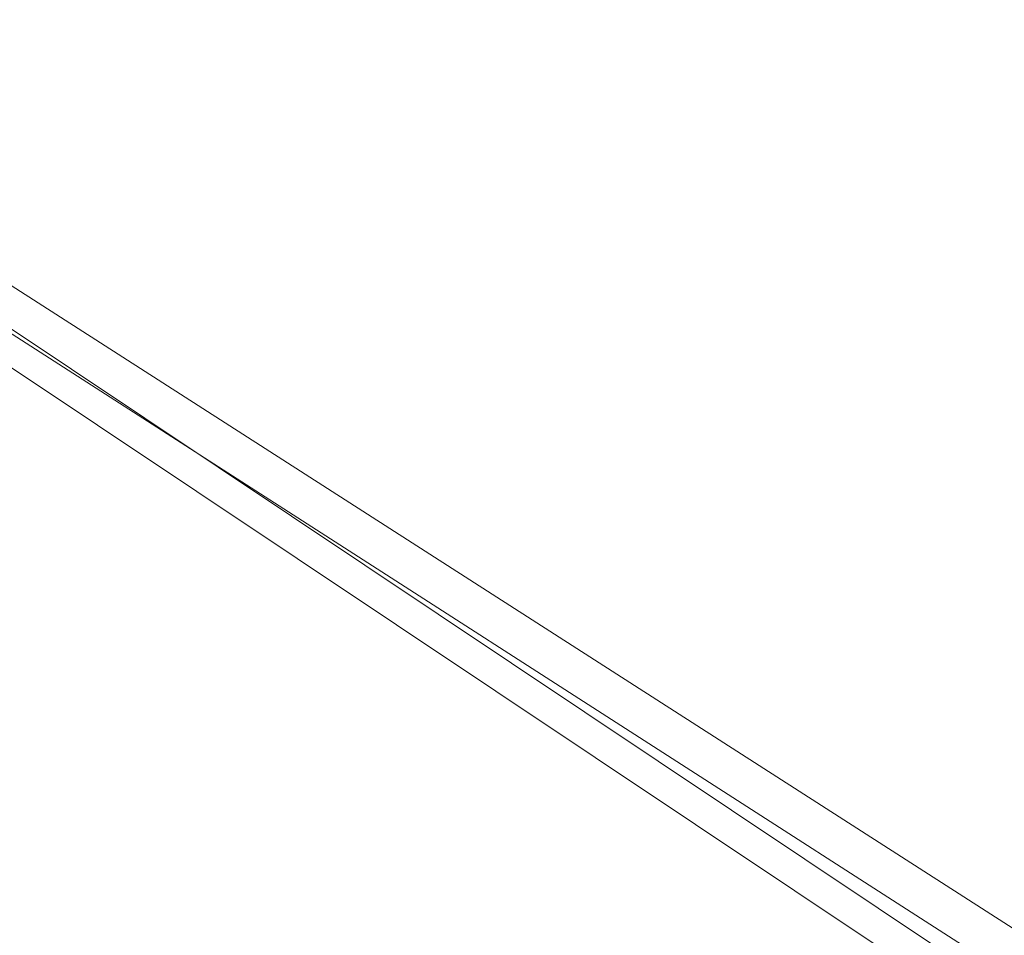
# Model space of a CAD drawing. Extents: x -29 to 250, y -65 to 0.
# Drawn here: x -7 to -6, y -57 to -57 of the extents above; entities that cross this region are included whole.
import ezdxf

# ---------------------------------------------------------------- set-up
doc = ezdxf.new("R2010")
doc.units = 0
doc.header["$LTSCALE"] = 500
doc.header["$MEASUREMENT"] = 0
doc.layers.add('DWXOUTLINES', color=7, linetype='Continuous')
doc.layers.add('KLUDI_BATERIA_ZLOTA', color=7, linetype='Continuous')

msp = doc.modelspace()

# ---------------------------------------------------------------- linework, layer by layer
at = {"layer": 'DWXOUTLINES', "color": 0, "lineweight": 15}
for p, q in [((-9.08, -55.64, 10.02), (-6.34, -57.47, 10.02)), ((-6.17, -57.55, 11.52), (-8.85, -55.83, 11.52))]:
    msp.add_line(p, q, dxfattribs=at)
at = {"layer": 'KLUDI_BATERIA_ZLOTA', "lineweight": 15}
for points, invisible_edges in [([(-6.54136, -61.7, -20.38299), (-10, -61.7, -18.80348), (-11.56909, -53.29633, -17.79727), (-7.77225, -53.27816, -19.911)], 15), ([(-7.77225, -53.27816, -19.911), (-6.50287, -54.27747, -20.39626), (-6.54136, -61.7, -20.38299), (-7.77225, -53.27816, -19.911)], 14), ([(-7.88216, -53.37386, 11.51703), (-8.89078, -55.68476, 11.51703), (-6.20415, -57.43859, 11.51703), (-5.48026, -55.11023, 11.51703)], 7), ([(-6.50287, -54.27747, -20.39626), (-5.0862, -55.09853, -20.82542), (-6.54136, -61.7, -20.38299), (-6.50287, -54.27747, -20.39626)], 14), ([(-3.55361, -55.71539, -21.16474), (-2.8463, -61.7, -21.27939), (-6.54136, -61.7, -20.38299), (-5.0862, -55.09853, -20.82542)], 7), ([(-8.8634, -55.83698, 11.51703), (-6.17805, -57.56311, 11.51703), (-6.35151, -57.47631, 10.01703), (-9.08669, -55.65045, 10.01703)], 2), ([(-6.35151, -57.47631, 10.01703), (-8.90024, -55.67687, 10.01703), (-9.08669, -55.65045, 10.01703), (-6.35151, -57.47631, 10.01703)], 15), ([(-8.90024, -55.67687, 10.01703), (-6.2115, -57.43492, 10.01703), (-6.20415, -57.43859, 11.51703), (-8.89078, -55.68476, 11.51703)], 15), ([(-6.35151, -57.47631, 10.01703), (-6.2115, -57.43492, 10.01703), (-8.90024, -55.67687, 10.01703), (-6.35151, -57.47631, 10.01703)], 15), ([(-6.17805, -57.56311, 11.51703), (-8.8634, -55.83698, 11.51703), (-15.05988, -61, 11.51703), (-6.17805, -57.56311, 11.51703)], 15)]:
    msp.add_3dface(points, dxfattribs=dict(at, invisible_edges=invisible_edges))

doc.saveas('drawing.dxf')
